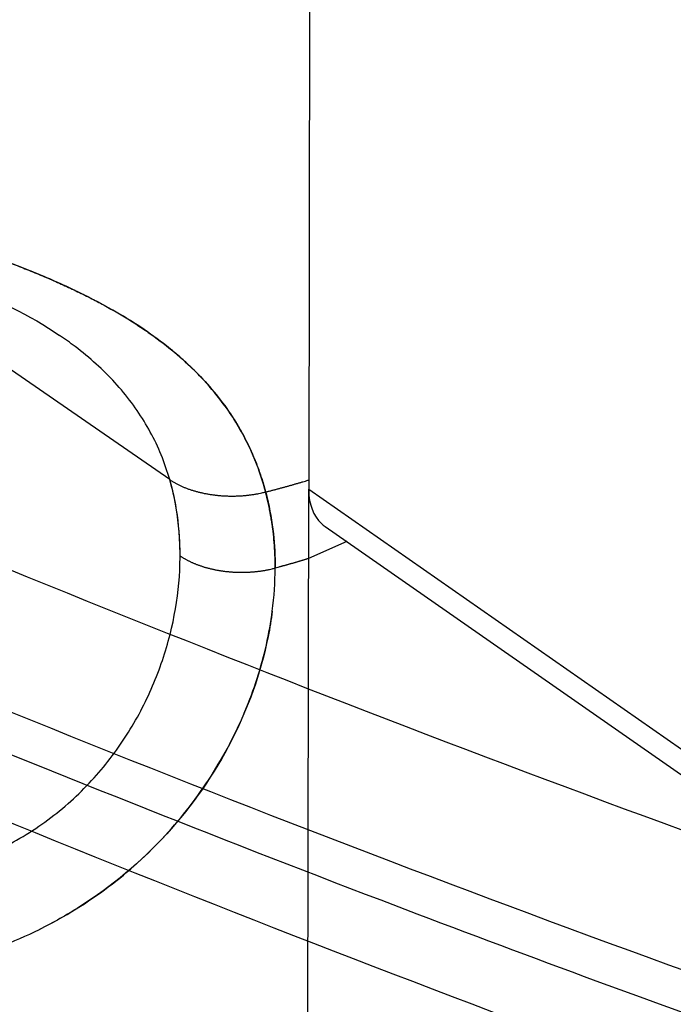
# Model space of a CAD drawing. Extents: x -424 to 1883, y -1215 to 785.
# Drawn here: x 261 to 281, y -473 to -442 of the extents above; entities that cross this region are included whole.
import ezdxf

# ---------------------------------------------------------------- set-up
doc = ezdxf.new("R2010")
doc.units = 0
doc.header["$MEASUREMENT"] = 0
doc.layers.add('7', color=7, linetype='CONTINUOUS')
doc.layers.add('8', color=7, linetype='CONTINUOUS')

msp = doc.modelspace()

# ---------------------------------------------------------------- linework, layer by layer
at = {"layer": '7', "color": 250, "linetype": 'CONTINUOUS'}
for points in [[(193.80163, -427.67398), (207.52398, -435.01525), (234.95289, -448.62402), (275.55629, -465.60427), (315.15862, -478.96894), (340.61194, -485.36756), (353.03987, -487.92017)], [(191.73781, -431.27016), (205.51169, -438.64955), (233.04515, -452.32602), (273.80917, -469.3812), (313.57413, -482.79324), (339.13595, -489.20475), (351.61761, -491.75889)]]:
    msp.add_open_spline(points, degree=3, knots=[2, 2, 2, 2, 12.775268, 23.550305, 34.325341, 45.10061, 45.10061, 45.10061, 45.10061], dxfattribs=at)
at = {"layer": '7', "color": 150, "linetype": 'CONTINUOUS'}
for points, knots in [([(350.18068, -492.85219), (350.16824, -492.84936), (350.14952, -492.84518), (350.12457, -492.83959), (350.0965, -492.83331), (350.05907, -492.82494), (350.01228, -492.81447), (349.96549, -492.80401), (349.85631, -492.77959), (349.72371, -492.74995), (349.5677, -492.71509), (349.39217, -492.67589), (349.06057, -492.60185), (348.67031, -492.51485), (348.13356, -492.39527), (347.54773, -492.26506), (346.57107, -492.04803), (345.23095, -491.75212), (343.53899, -491.37605), (341.72827, -490.96656), (339.91674, -490.54795), (337.18648, -489.90504), (333.5299, -489.01594), (328.93215, -487.84801), (320.45999, -485.60477), (309.55443, -482.45765), (296.13461, -478.16919), (284.17444, -474.04592), (265.63604, -467.19684), (245.5936, -458.91708), (224.10564, -449.04789), (212.09803, -443.15994), (201.81534, -437.93719), (196.93456, -435.36963), (193.25214, -433.46276)], [0, 0, 0, 0, 0.000253053, 0.000379579, 0.000506106, 0.000822422, 0.001138738, 0.001455054, 0.00177137, 0.003352949, 0.004143739, 0.004934528, 0.006911499, 0.01086544, 0.012842409, 0.017784817, 0.022727222, 0.032611315, 0.0448699, 0.057075231, 0.069291969, 0.081513468, 0.11213915, 0.14276659, 0.17339579, 0.28057532, 0.35713522, 0.4337042, 0.5102795, 0.71004417, 0.809938, 0.90983908, 0.93231326, 1, 1, 1, 1]), ([(193.66985, -435.77347), (195.3758, -436.65675), (197.07952, -437.54172), (200.48993, -439.31894), (202.19776, -440.20511), (207.32266, -442.83418), (217.56825, -447.99296), (227.78509, -452.84597), (248.15041, -462.13142), (261.63744, -467.76162), (288.27817, -477.84174), (301.43393, -482.29172), (320.81499, -488.04331), (330.41812, -490.68862), (339.87235, -492.98287), (344.57253, -494.07097), (346.13403, -494.42171), (349.24267, -495.1109), (350.79089, -495.45628), (352.33658, -495.80313)], [0, 0, 0, 0, 0.63205351, 0.63205351, 1.2668787, 1.2668787, 2.537199, 5.0778565, 5.0778565, 10.159111, 10.159111, 15.240396, 15.240396, 17.781054, 19.051371, 19.051371, 19.686195, 19.686195, 20.318237, 20.318237, 20.318237, 20.318237])]:
    msp.add_open_spline(points, degree=3, knots=knots, dxfattribs=at)
at = {"layer": '8', "color": 150, "linetype": 'CONTINUOUS'}
for p, q in [((270.2298, -241.26262), (269.80451, -456.55824)), ((265.41565, -456.25217), (252.96495, -447.65275)), ((269.80044, -456.55823), (269.27332, -723.53175)), ((269.80451, -456.55824), (287.6429, -468.9855)), ((270.32527, -457.73205), (288.15776, -470.15549)), ((271.01306, -458.21135), (269.79617, -458.74789))]:
    msp.add_line(p, q, dxfattribs=at)
for points in [[(265.41582, -456.25237), (265.45121, -456.27626, 0.005164557), (265.48741, -456.29965, 0.005068077), (265.52446, -456.32252, 0.004966249), (265.56233, -456.34489, 0.004867551), (265.60104, -456.36674, 0.00476424), (265.64057, -456.38809, 0.004664841), (265.68094, -456.40893, 0.004561124), (265.72213, -456.42926, 0.004461704), (265.76417, -456.44908, 0.004359417), (265.80702, -456.4684, 0.00426229), (265.85072, -456.4872, 0.004160222), (265.89523, -456.5055, 0.004062851), (265.94058, -456.52327, 0.003967367), (265.98676, -456.54056, 0.003876269), (266.0338, -456.55733, 0.003774591), (266.08149, -456.57354, 0.003707543), (266.1297, -456.58912, 0.003670085), (266.17838, -456.60409, 0.003630842), (266.22756, -456.61841, 0.003588898), (266.27721, -456.63212, 0.003548986), (266.32737, -456.64518, 0.003506367), (266.378, -456.65764, 0.003464279), (266.42912, -456.66945, 0.003420506), (266.48073, -456.68064, 0.003378465), (266.53283, -456.6912, 0.003332681), (266.5854, -456.70113, 0.003287721), (266.63847, -456.71043, 0.00324482), (266.69202, -456.71911, 0.003203917), (266.7461, -456.72716, 0.003152251), (266.80059, -456.73458, 0.003108474), (266.85542, -456.74134, 0.00308087), (266.91042, -456.74744, 0.003078068), (266.96549, -456.75285, 0.003084464), (267.02062, -456.75759, 0.003077396), (267.07584, -456.76164, 0.003069803), (267.13117, -456.76502, 0.003067302), (267.18658, -456.76771, 0.003062571), (267.24208, -456.76974, 0.003054909), (267.29767, -456.77107, 0.003047143), (267.35335, -456.77173, 0.00303996), (267.40912, -456.7717, 0.003029316), (267.46497, -456.77101, 0.003016888), (267.52091, -456.76962, 0.003009304), (267.57696, -456.76757, 0.003003417), (267.6331, -456.76482, 0.002982272), (267.68913, -456.76142, 0.002979085), (267.74484, -456.75735, 0.003040549), (267.80029, -456.75262, 0.00313005), (267.85549, -456.7472, 0.003068913), (267.91018, -456.74118, 0.002890129), (267.96424, -456.73455, 0.003216868), (268.01882, -456.72709, 0.003869365), (268.0743, -456.71866, 0.002964427), (268.1262, -456.71036, 0.001022806), (268.17297, -456.70254, 0.004218262), (268.23232, -456.691, 0.007359789), (268.32282, -456.67129, 0.003639327), (268.44079, -456.64434, 0.001937991)], [(268.44461, -456.6433), (268.49113, -456.63151, 0.000386655), (268.53757, -456.61968, 0.00038821), (268.58391, -456.60778, 0.000388999), (268.63017, -456.59584, 0.000388828), (268.67634, -456.58384, 0.000389053), (268.72242, -456.57178, 0.000389327), (268.76841, -456.55967, 0.000389693), (268.81431, -456.54751, 0.00038984), (268.86012, -456.5353, 0.000390201), (268.90585, -456.52303, 0.00039045), (268.95148, -456.51071, 0.000390727), (268.99702, -456.49834, 0.00039072), (269.04247, -456.48591, 0.000391347), (269.08783, -456.47343, 0.000392227), (269.1331, -456.4609, 0.000391631), (269.17827, -456.44833, 0.000389475), (269.22334, -456.4357, 0.000393154), (269.26835, -456.42301, 0.000401217), (269.31334, -456.41025, 0.000390358), (269.35806, -456.3975, 0.000364972), (269.40243, -456.38477, 0.000402666), (269.4474, -456.37178, 0.000479614), (269.49332, -456.35843, 0.000365408), (269.53637, -456.34587, 0.000127422), (269.57525, -456.33449, 0.000514099), (269.62497, -456.31976, 0.00088591), (269.70127, -456.29693, 0.000435377), (269.80103, -456.26695, 0.000231563)], [(268.44079, -456.64434), (268.44091, -456.6443, 0.000042136), (268.44104, -456.64427, 0.000042019), (268.44116, -456.64424, 0.000041898), (268.44129, -456.6442, 0.000041782), (268.44141, -456.64417, 0.000041661), (268.44154, -456.64413, 0.000041547), (268.44167, -456.6441, 0.000041426), (268.44179, -456.64407, 0.000041311), (268.44192, -456.64403, 0.000041194), (268.44204, -456.644, 0.000041087), (268.44217, -456.64396, 0.000040963), (268.4423, -456.64393, 0.00004083), (268.44242, -456.64389, 0.000040741), (268.44255, -456.64386, 0.000040702), (268.44268, -456.64382, 0.000040486), (268.44281, -456.64379, 0.00004013), (268.44293, -456.64375, 0.000040365), (268.44306, -456.64372, 0.000041068), (268.44319, -456.64368, 0.000039785), (268.44332, -456.64365, 0.000037054), (268.44344, -456.64362, 0.000040786), (268.44357, -456.64358, 0.000048468), (268.44371, -456.64354, 0.000036675), (268.44383, -456.64351, 0.000012576), (268.44394, -456.64348, 0.000051561), (268.44409, -456.64344, 0.000088243), (268.44431, -456.64338, 0.000042945), (268.44461, -456.6433, 0.00002271)], [(265.74252, -458.65763), (265.77307, -458.67826, 0.004194777), (265.80421, -458.69855, 0.004074559), (265.83594, -458.71848, 0.004059052), (265.86826, -458.73806, 0.004166525), (265.90118, -458.75725, 0.004153263), (265.93469, -458.77606, 0.004040668), (265.96881, -458.79448, 0.003954667), (266.00351, -458.81253, 0.003897026), (266.03882, -458.83019, 0.003828773), (266.07471, -458.84747, 0.003756908), (266.11121, -458.86437, 0.003685105), (266.1483, -458.88089, 0.003618504), (266.186, -458.89703, 0.003546851), (266.22427, -458.91279, 0.003477443), (266.26315, -458.92816, 0.003411678), (266.30262, -458.94317, 0.003349221), (266.34273, -458.95779, 0.003273209), (266.38333, -458.972, 0.00321643), (266.42433, -458.98576, 0.003183928), (266.46567, -458.99906, 0.003158815), (266.50737, -459.01188, 0.003133281), (266.54939, -459.02424, 0.003105297), (266.59177, -459.03612, 0.00307584), (266.63448, -459.04754, 0.003048209), (266.67755, -459.05848, 0.003018709), (266.72094, -459.06897, 0.002989532), (266.76469, -459.07897, 0.002958743), (266.80878, -459.08852, 0.002928901), (266.85321, -459.09758, 0.002897673), (266.89798, -459.10619, 0.002867476), (266.9431, -459.11431, 0.002835139), (266.98855, -459.12198, 0.002803706), (267.03435, -459.12917, 0.002772359), (267.08049, -459.13589, 0.002741855), (267.12698, -459.14214, 0.002706619), (267.17365, -459.14791, 0.002691366), (267.22038, -459.15317, 0.002694974), (267.26715, -459.15792, 0.00269444), (267.31398, -459.16216, 0.002692832), (267.36086, -459.16591, 0.00269257), (267.40779, -459.16913, 0.00269142), (267.45477, -459.17186, 0.002688948), (267.50181, -459.17407, 0.002685836), (267.54889, -459.17579, 0.002682466), (267.59603, -459.17699, 0.002678436), (267.64322, -459.17769, 0.002673997), (267.69046, -459.17788, 0.002668249), (267.73775, -459.17757, 0.002661889), (267.7851, -459.17674, 0.002656188), (267.83249, -459.17542, 0.002650614), (267.87995, -459.17358, 0.002640398), (267.92744, -459.17124, 0.002630638), (267.97492, -459.16839, 0.00263003), (268.02225, -459.16506, 0.002652911), (268.06932, -459.16122, 0.00267685), (268.11612, -459.15691, 0.002679768), (268.16267, -459.15211, 0.002722973), (268.20902, -459.14681, 0.002802282), (268.25519, -459.141, 0.002746057), (268.30095, -459.13475, 0.002582036), (268.34619, -459.12807, 0.002870054), (268.3919, -459.12073, 0.003448676), (268.43838, -459.11264, 0.002639251), (268.48187, -459.10476, 0.000910048), (268.52108, -459.09739, 0.003751166), (268.57087, -459.08682, 0.006534274), (268.64687, -459.06912, 0.003227189), (268.74596, -459.04508, 0.001717673)], [(269.79617, -458.74789), (269.76165, -458.75834, -0.000310064), (269.72708, -458.76874, -0.000309713), (269.69249, -458.77911, -0.000309346), (269.65786, -458.78944, -0.000308993), (269.6232, -458.79974, -0.000308628), (269.58851, -458.81, -0.000308279), (269.55378, -458.82022, -0.000307906), (269.51902, -458.8304, -0.000307541), (269.48423, -458.84055, -0.00030719), (269.4494, -458.85066, -0.00030688), (269.41454, -458.86073, -0.00030645), (269.37965, -458.87076, -0.000305939), (269.34473, -458.88076, -0.000305787), (269.30977, -458.89073, -0.000305977), (269.27477, -458.90065, -0.000304845), (269.23975, -458.91054, -0.000302634), (269.20471, -458.92038, -0.000304887), (269.16961, -458.9302, -0.000310695), (269.13441, -458.94, -0.000301496), (269.09933, -458.94972, -0.000281206), (269.06442, -458.95935, -0.000309998), (269.02892, -458.96909, -0.000369013), (268.99254, -458.97901, -0.000279727), (268.95838, -458.98831, -0.000095994), (268.92747, -458.99669, -0.000393971), (268.8877, -459.00738, -0.000676298), (268.82636, -459.02373, -0.000329996), (268.74596, -459.04508, -0.000174714)]]:
    msp.add_lwpolyline(points, format="xyb", dxfattribs=at)
msp.add_lwpolyline([(269.80103, -456.26695), (269.80124, -456.26686), (269.80145, -456.26677), (269.80165, -456.26668), (269.80186, -456.26658), (269.80207, -456.26649), (269.80227, -456.2664), (269.80248, -456.2663), (269.80268, -456.26621), (269.80289, -456.26612), (269.8031, -456.26603), (269.8033, -456.26593), (269.80351, -456.26584), (269.80372, -456.26575), (269.80392, -456.26566), (269.8041, -456.26557), (269.80433, -456.26547), (269.80469, -456.26531), (269.80516, -456.2651)], dxfattribs=at)
for points, knots in [([(244.39172, -444.32921), (244.40292, -444.33666), (244.42501, -444.35121), (244.46099, -444.37479), (244.51369, -444.40915), (244.56941, -444.44517), (244.6812, -444.51683), (244.83616, -444.61448), (245.15687, -444.81108), (245.50318, -445.01341), (246.10749, -445.3494), (246.77865, -445.6961), (247.87099, -446.21009), (249.28519, -446.80531), (251.8109, -447.73237), (255.05961, -448.74201), (258.90016, -450.03973), (261.0243, -451.0747), (261.93813, -451.70259)], [0, 0, 0, 0, 0.002384758, 0.004769161, 0.007748179, 0.013704496, 0.016681776, 0.031548084, 0.04639844, 0.083397258, 0.10185198, 0.16613899, 0.21177003, 0.3022443, 0.41382091, 0.62936388, 0.80200225, 1, 1, 1, 1]), ([(250.10732, -446.11024), (250.334, -446.19056), (250.91667, -446.39275), (251.85698, -446.70349), (252.74821, -446.98448), (253.44418, -447.19854), (253.95095, -447.3525), (254.44819, -447.50229), (254.96607, -447.65769), (255.40981, -447.79065), (255.73565, -447.88877), (255.88271, -447.93326), (255.94957, -447.95354), (255.99378, -447.96695), (256.19995, -448.02949), (256.56204, -448.1395), (257.08182, -448.29929), (257.60542, -448.46335), (258.13618, -448.63326), (258.65777, -448.8047), (259.17796, -448.98097), (259.69639, -449.16314), (260.21266, -449.35219), (260.71826, -449.5458), (261.21247, -449.74441), (261.69469, -449.94851), (262.16432, -450.15855), (262.62087, -450.37502), (263.06872, -450.60088), (263.50681, -450.8367), (263.93406, -451.08315), (264.34512, -451.33813), (264.87085, -451.68985), (265.48774, -452.1544), (266.16027, -452.75462), (266.76181, -453.39774), (267.20071, -453.97043), (267.5124, -454.44951), (267.71209, -454.79511), (267.90818, -455.17529), (268.08426, -455.56623), (268.24838, -455.99472), (268.36244, -456.34615), (268.42361, -456.56414), (268.44461, -456.6433)], [0.22823166, 0.22823166, 0.22823166, 0.22823166, 0.24989023, 0.2833801, 0.3153422, 0.33076547, 0.34582433, 0.36052613, 0.37487882, 0.39159708, 0.39963086, 0.40356795, 0.40454413, 0.4055181, 0.40745991, 0.42269492, 0.43738601, 0.45327108, 0.46898687, 0.48452929, 0.49989552, 0.51586334, 0.53172503, 0.54748363, 0.56314346, 0.57871013, 0.59419058, 0.609593, 0.62492689, 0.64070779, 0.6564143, 0.67206046, 0.68766159, 0.71878991, 0.74995014, 0.7812481, 0.81245488, 0.82807187, 0.84368023, 0.8561775, 0.87496937, 0.89062222, 0.90624194, 0.91507269, 0.91507269, 0.91507269, 0.91507269]), ([(268.66958, -457.80079), (268.66484, -457.76226), (268.65973, -457.72398), (268.57995, -457.15334), (268.46015, -456.63794), (268.17945, -455.79443), (268.04158, -455.45704), (267.67469, -454.70727), (267.43168, -454.30377), (266.94979, -453.6393), (266.72636, -453.3677), (266.37411, -452.98738), (266.25843, -452.8691), (266.02638, -452.6434), (265.91046, -452.53589), (265.63806, -452.29432), (265.47931, -452.16196), (264.79325, -451.62098), (264.22544, -451.24668), (263.21717, -450.67477), (262.80967, -450.46517), (261.94798, -450.05607), (261.48315, -449.85417), (260.29508, -449.37452), (259.54585, -449.10374), (258.47241, -448.74303), (258.16972, -448.64402), (257.23047, -448.34315), (256.58679, -448.14591), (255.21791, -447.73237), (254.47422, -447.5113), (252.96492, -447.05211), (252.22482, -446.82219), (251.02377, -446.42826), (250.56167, -446.27134), (250.10732, -446.11024)], [0.056088056, 0.056088056, 0.056088056, 0.056088056, 0.061384071, 0.061384071, 0.135202, 0.135202, 0.18714544, 0.18714544, 0.25434856, 0.25434856, 0.30336743, 0.30336743, 0.32615013, 0.32615013, 0.34763576, 0.34763576, 0.3752725, 0.3752725, 0.46324918, 0.46324918, 0.51999221, 0.51999221, 0.58162724, 0.58162724, 0.67354645, 0.67354645, 0.70932572, 0.70932572, 0.78393868, 0.78393868, 0.86764586, 0.86764586, 0.94818304, 0.94818304, 1, 1, 1, 1]), ([(265.74252, -458.65763), (265.74245, -458.62362), (265.74243, -458.58973), (265.73413, -457.64281), (265.59412, -456.7629), (265.14886, -455.43444), (264.9276, -454.94938), (264.38282, -454.03263), (264.05959, -453.59949), (263.31427, -452.78807), (262.89281, -452.40836), (262.26705, -451.9329), (262.10512, -451.81651), (261.93813, -451.70259)], [0.003306383, 0.003306383, 0.003306383, 0.003306383, 0.045394978, 0.045394978, 1.182996, 1.182996, 1.881323, 1.881323, 2.5722166, 2.5722166, 3.2535085, 3.2535085, 3.4806862, 3.4806862, 3.4806862, 3.4806862]), ([(245.54921, -465.80222), (245.62949, -465.85845), (245.79101, -465.97055), (246.03888, -466.13532), (246.29137, -466.29709), (246.54871, -466.45568), (246.81084, -466.61109), (247.25482, -466.86415), (247.89618, -467.20166), (248.75815, -467.60078), (249.65223, -467.96009), (250.87792, -468.37842), (252.47355, -468.7802), (254.45147, -469.02326), (256.44018, -468.97938), (258.37153, -468.61711), (260.17915, -467.91635), (261.78693, -466.90069), (263.14054, -465.62245), (264.2144, -464.15532), (265.00446, -462.57278), (265.51779, -460.94051), (265.76428, -459.29896), (265.74259, -457.72013), (265.55149, -456.72176), (265.41571, -456.25231), (265.41582, -456.25237)], [0, 0, 0, 0, 0.011569164, 0.023129209, 0.034683652, 0.04623602, 0.057789856, 0.069348711, 0.10391522, 0.13831144, 0.17261226, 0.20659734, 0.27388891, 0.34033248, 0.40454521, 0.46757922, 0.5291186, 0.58940983, 0.64882076, 0.70769701, 0.76629582, 0.82476448, 0.88317827, 0.94301461, 0.99999544, 1, 1, 1, 1]), ([(268.44461, -456.6433), (268.46026, -456.70432), (268.47591, -456.76531), (268.58013, -457.19093), (268.64732, -457.58488), (268.72737, -458.31573), (268.74656, -458.67789), (268.74596, -459.04508)], [0, 0, 0, 0, 0.005935579, 0.005935579, 0.041237887, 0.041237887, 0.074589577, 0.074589577, 0.074589577, 0.074589577]), ([(269.80451, -456.55824), (269.80476, -456.57157), (269.80465, -456.58514), (269.81221, -457.03344), (269.95175, -457.39686), (270.24338, -457.67063), (270.28326, -457.70294), (270.32527, -457.73205)], [0, 0, 0, 0, 0.012447382, 0.012447382, 0.41584532, 0.41584532, 0.47574429, 0.47574429, 0.47574429, 0.47574429]), ([(268.74596, -459.04508), (268.74623, -458.86576), (268.74185, -458.68747), (268.72047, -458.27102), (268.69941, -458.03454), (268.66958, -457.80079)], [0.51370545, 0.51370545, 0.51370545, 0.51370545, 0.72039596, 0.72039596, 1, 1, 1, 1]), ([(268.65535, -460.40428), (268.62104, -460.66897), (268.57695, -460.93528), (268.28667, -462.37722), (267.87733, -463.49077), (266.8258, -465.543), (266.13882, -466.53679), (264.50925, -468.322), (263.58511, -469.09447), (262.15948, -469.99616), (261.73675, -470.23332), (261.30036, -470.44851)], [0.11512415, 0.11512415, 0.11512415, 0.11512415, 0.13854446, 0.13854446, 0.24167375, 0.24167375, 0.35000175, 0.35000175, 0.45786979, 0.45786979, 0.50119192, 0.50119192, 0.50119192, 0.50119192]), ([(261.30036, -470.44851), (261.70036, -470.25129), (262.08906, -470.03595), (263.16257, -469.37011), (263.81447, -468.87764), (265.01238, -467.79451), (265.55762, -467.20146), (266.52553, -465.94814), (266.94745, -465.28603), (267.66121, -463.92712), (267.95239, -463.2289), (268.40534, -461.81827), (268.56474, -461.10558), (268.65535, -460.40428)], [1.5019726, 1.5019726, 1.5019726, 1.5019726, 1.8610486, 1.8610486, 2.5300321, 2.5300321, 3.2105725, 3.2105725, 3.9007041, 3.9007041, 4.5982607, 4.5982607, 5.3105256, 5.3105256, 5.3105256, 5.3105256])]:
    msp.add_open_spline(points, degree=3, knots=knots, dxfattribs=at)
for points in [[(261.93807, -451.70254), (261.93776, -451.70232), (261.93744, -451.70211), (261.93713, -451.7019)], [(268.66958, -457.80079), (268.61827, -457.40593), (268.54196, -457.0201), (268.44079, -456.64434)], [(268.65535, -460.40428), (268.71471, -459.94576), (268.74499, -459.49148), (268.74596, -459.04508)], [(260.04115, -470.99532), (260.47244, -470.83223), (260.89234, -470.64987), (261.30036, -470.44851)]]:
    msp.add_open_spline(points, degree=3, dxfattribs=at)

doc.saveas('drawing.dxf')
